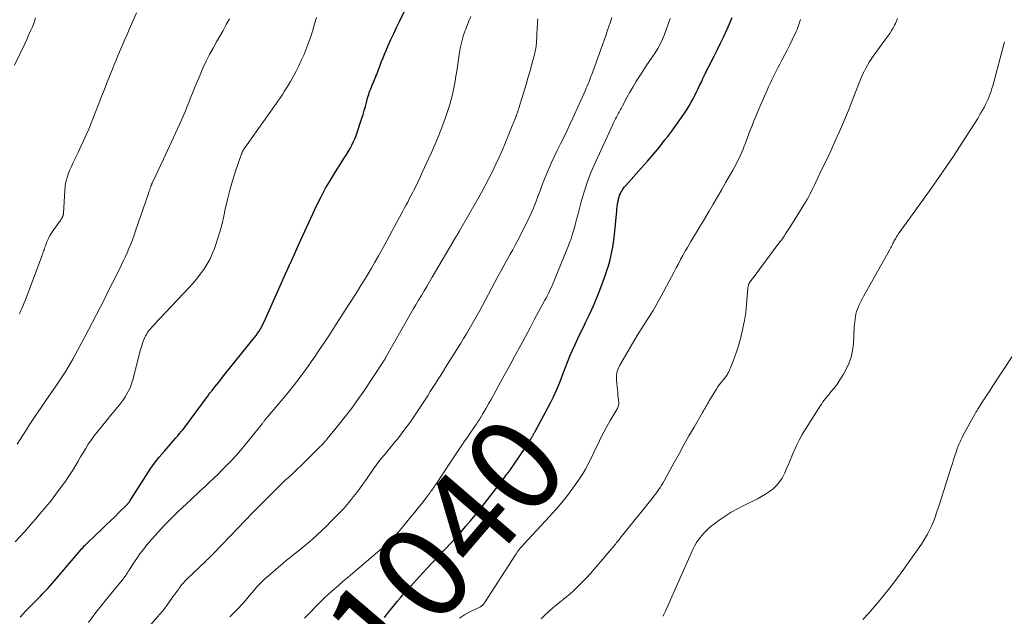
# Model space of a CAD drawing. Units: feet. Extents: x 2020000 to 2025036, y 545000 to 550000.
# Drawn here: x 2021343 to 2021554, y 545601 to 545728 of the extents above; entities that cross this region are included whole.
import ezdxf
from ezdxf.enums import TextEntityAlignment as Align

# ---------------------------------------------------------------- set-up
doc = ezdxf.new("R2010")
doc.units = ezdxf.units.FT
doc.header["$LTSCALE"] = 100
doc.header["$MEASUREMENT"] = 0
for name, color, linetype, lineweight in [('CONTOUR INDEX', 32, 'Continuous', 25), ('CONTOUR INDEX LABEL', 7, 'Continuous', 15), ('CONTOUR INTERMEDIATE', 40, 'Continuous', 15)]:
    doc.layers.add(name, color=color, linetype=linetype, lineweight=lineweight)
doc.styles.add('slant', font='romans.shx', dxfattribs={"oblique": 14.999978})

msp = doc.modelspace()

# ---------------------------------------------------------------- linework, layer by layer
at = {"layer": 'CONTOUR INDEX', "flags": 128}
for points, elevation in [([(2021343.47, 545600.39), (2021344.05, 545601.01), (2021344.63, 545601.62), (2021345.21, 545602.22), (2021345.8, 545602.82), (2021346.82, 545603.84), (2021347.32, 545604.35), (2021347.82, 545604.87), (2021348.32, 545605.39), (2021348.81, 545605.91), (2021349.3, 545606.44), (2021349.78, 545606.97), (2021350.26, 545607.51), (2021350.73, 545608.06), (2021356.49, 545614.81), (2021356.66, 545615.01), (2021356.83, 545615.2), (2021357, 545615.39), (2021357.18, 545615.58), (2021357.36, 545615.76), (2021357.54, 545615.95), (2021357.72, 545616.13), (2021357.9, 545616.3), (2021360.94, 545619.18), (2021361.88, 545620.07), (2021362.81, 545620.98), (2021363.74, 545621.88), (2021364.66, 545622.79), (2021366.26, 545624.38), (2021366.38, 545624.5), (2021366.5, 545624.63), (2021366.61, 545624.77), (2021366.71, 545624.9), (2021366.81, 545625.04), (2021366.91, 545625.19), (2021367.01, 545625.33), (2021367.11, 545625.48), (2021370.38, 545630.64), (2021371.28, 545631.98), (2021372.21, 545633.29), (2021373.2, 545634.56), (2021374.23, 545635.8), (2021375.57, 545637.34), (2021375.96, 545637.79), (2021376.35, 545638.24), (2021376.75, 545638.69), (2021377.14, 545639.14), (2021377.53, 545639.59), (2021377.91, 545640.05), (2021378.28, 545640.51), (2021378.65, 545640.99), (2021383.48, 545647.53), (2021383.62, 545647.71), (2021383.75, 545647.89), (2021383.89, 545648.07), (2021384.03, 545648.25), (2021384.11, 545648.36), (2021384.21, 545648.49), (2021384.3, 545648.61), (2021384.4, 545648.73), (2021384.49, 545648.85), (2021385.11, 545649.62), (2021385.52, 545650.13), (2021385.93, 545650.63), (2021386.34, 545651.14), (2021386.74, 545651.64), (2021393.23, 545659.69), (2021393.57, 545660.13), (2021393.9, 545660.58), (2021394.22, 545661.04), (2021394.53, 545661.51), (2021394.82, 545661.99), (2021395.09, 545662.48), (2021395.35, 545662.98), (2021395.59, 545663.49), (2021400.48, 545674.41), (2021400.58, 545674.62), (2021400.67, 545674.83), (2021400.76, 545675.03), (2021400.86, 545675.24), (2021400.95, 545675.45), (2021401.05, 545675.65), (2021401.14, 545675.86), (2021401.23, 545676.07), (2021403.45, 545681.01), (2021404.3, 545682.87), (2021405.15, 545684.73), (2021406.01, 545686.58), (2021406.89, 545688.42), (2021407.8, 545690.24), (2021408.76, 545692.04), (2021409.79, 545693.81), (2021410.85, 545695.55), (2021412.23, 545697.7), (2021412.68, 545698.4), (2021413.12, 545699.11), (2021413.55, 545699.83), (2021413.98, 545700.55), (2021414.38, 545701.28), (2021414.75, 545702.02), (2021415.07, 545702.79), (2021415.36, 545703.57), (2021416.49, 545707.01), (2021416.76, 545707.85), (2021417.02, 545708.7), (2021417.27, 545709.55), (2021417.5, 545710.41), (2021417.74, 545711.33), (2021417.85, 545711.72), (2021417.97, 545712.12), (2021418.1, 545712.51), (2021418.24, 545712.9), (2021418.4, 545713.28), (2021418.55, 545713.67), (2021418.71, 545714.05), (2021418.87, 545714.43), (2021419.04, 545714.82), (2021419.2, 545715.2), (2021419.35, 545715.59), (2021419.51, 545715.97), (2021419.51, 545715.99), (2021419.67, 545716.39), (2021419.82, 545716.79), (2021419.97, 545717.19), (2021420.12, 545717.58), (2021420.41, 545718.36), (2021420.72, 545719.14), (2021421.03, 545719.92), (2021421.35, 545720.7), (2021421.68, 545721.47), (2021422.15, 545722.55), (2021422.73, 545723.85), (2021423.32, 545725.15), (2021423.93, 545726.44), (2021424.54, 545727.73), (2021428.29, 545735.42)], 1020), ([(2021421.3, 545600.34), (2021421.54, 545600.61), (2021421.78, 545600.88), (2021422.01, 545601.16), (2021422.23, 545601.44), (2021422.92, 545602.31), (2021423.5, 545603.03), (2021424.08, 545603.74), (2021424.68, 545604.43), (2021425.29, 545605.12), (2021427.55, 545607.64), (2021428.93, 545609.16), (2021430.32, 545610.67), (2021431.72, 545612.16), (2021433.13, 545613.65), (2021434.41, 545614.99), (2021435.5, 545616.15), (2021436.58, 545617.32), (2021437.64, 545618.51), (2021438.69, 545619.71), (2021439.72, 545620.93), (2021440.73, 545622.16), (2021441.73, 545623.41), (2021442.71, 545624.66), (2021447.05, 545630.31), (2021447.29, 545630.61), (2021447.52, 545630.92), (2021447.75, 545631.23), (2021447.98, 545631.53), (2021448.08, 545631.67), (2021448.26, 545631.91), (2021448.44, 545632.16), (2021448.61, 545632.4), (2021448.78, 545632.65), (2021451.62, 545636.81), (2021451.85, 545637.16), (2021452.07, 545637.51), (2021452.29, 545637.86), (2021452.5, 545638.21), (2021452.79, 545638.7), (2021452.86, 545638.82), (2021452.92, 545638.93), (2021452.98, 545639.05), (2021453.04, 545639.16), (2021453.1, 545639.28), (2021453.16, 545639.39), (2021453.22, 545639.5), (2021453.29, 545639.61), (2021453.35, 545639.72), (2021453.41, 545639.83), (2021453.47, 545639.94), (2021453.53, 545640.06), (2021456.72, 545646.04), (2021457.44, 545647.47), (2021458.12, 545648.92), (2021458.74, 545650.4), (2021459.31, 545651.9), (2021459.46, 545652.33), (2021459.94, 545653.62), (2021460.43, 545654.9), (2021460.96, 545656.16), (2021461.5, 545657.42), (2021462.07, 545658.67), (2021462.65, 545659.92), (2021463.25, 545661.15), (2021463.85, 545662.38), (2021464.33, 545663.32), (2021465.15, 545665.03), (2021465.93, 545666.75), (2021466.66, 545668.5), (2021467.35, 545670.27), (2021468.55, 545673.52), (2021468.89, 545674.49), (2021469.2, 545675.47), (2021469.48, 545676.45), (2021469.73, 545677.45), (2021469.94, 545678.45), (2021470.13, 545679.46), (2021470.28, 545680.47), (2021470.4, 545681.49), (2021470.97, 545687.15), (2021471.02, 545687.62), (2021471.08, 545688.1), (2021471.16, 545688.57), (2021471.24, 545689.04), (2021471.33, 545689.56), (2021471.37, 545689.77), (2021471.42, 545689.98), (2021471.48, 545690.18), (2021471.54, 545690.39), (2021471.61, 545690.59), (2021471.69, 545690.79), (2021471.78, 545690.98), (2021471.88, 545691.17), (2021472.04, 545691.43), (2021472.23, 545691.74), (2021472.44, 545692.04), (2021472.66, 545692.33), (2021472.9, 545692.61), (2021476.3, 545696.4), (2021477.59, 545697.87), (2021478.85, 545699.34), (2021480.09, 545700.85), (2021481.3, 545702.37), (2021481.88, 545703.1), (2021482.77, 545704.28), (2021483.65, 545705.47), (2021484.49, 545706.68), (2021485.31, 545707.91), (2021486.01, 545708.99), (2021486.45, 545709.7), (2021486.88, 545710.42), (2021487.29, 545711.15), (2021487.68, 545711.88), (2021488.05, 545712.63), (2021488.42, 545713.38), (2021488.78, 545714.13), (2021489.14, 545714.89), (2021489.42, 545715.48), (2021489.91, 545716.53), (2021490.42, 545717.57), (2021490.94, 545718.61), (2021491.47, 545719.64), (2021491.82, 545720.32), (2021492.51, 545721.69), (2021493.19, 545723.08), (2021493.85, 545724.47), (2021494.49, 545725.88), (2021495.06, 545727.17), (2021495.63, 545728.54)], 1040)]:
    msp.add_lwpolyline(points, dxfattribs=dict(at, elevation=elevation))
at = {"layer": 'CONTOUR INTERMEDIATE', "flags": 128}
for points, elevation in [([(2021342.22, 545718.36), (2021344.44, 545722.95), (2021344.87, 545723.85), (2021345.28, 545724.75), (2021345.68, 545725.67), (2021346.07, 545726.58), (2021346.43, 545727.51), (2021346.77, 545728.45)], 1004), ([(2021342.43, 545616.49), (2021343.41, 545617.55), (2021344.38, 545618.63), (2021346.14, 545620.64), (2021346.79, 545621.37), (2021347.42, 545622.11), (2021348.06, 545622.85), (2021348.69, 545623.6), (2021349.31, 545624.35), (2021349.92, 545625.12), (2021350.52, 545625.89), (2021351.1, 545626.67), (2021353.16, 545629.46), (2021353.75, 545630.28), (2021354.32, 545631.13), (2021354.86, 545631.99), (2021355.38, 545632.86), (2021355.88, 545633.74), (2021356.39, 545634.62), (2021356.91, 545635.5), (2021357.43, 545636.37), (2021357.47, 545636.43), (2021358.02, 545637.32), (2021358.61, 545638.2), (2021359.23, 545639.04), (2021359.87, 545639.87), (2021362.34, 545642.93), (2021362.8, 545643.49), (2021363.27, 545644.05), (2021363.74, 545644.61), (2021364.22, 545645.16), (2021364.69, 545645.72), (2021365.14, 545646.29), (2021365.56, 545646.89), (2021365.96, 545647.5), (2021366.14, 545647.79), (2021366.58, 545648.57), (2021366.96, 545649.37), (2021367.27, 545650.21), (2021367.53, 545651.06), (2021368.9, 545656.46), (2021369.07, 545657.1), (2021369.25, 545657.72), (2021369.45, 545658.35), (2021369.65, 545658.97), (2021369.84, 545659.53), (2021369.97, 545659.86), (2021370.11, 545660.19), (2021370.27, 545660.5), (2021370.45, 545660.81), (2021370.64, 545661.11), (2021370.84, 545661.41), (2021371.06, 545661.69), (2021371.29, 545661.97), (2021371.66, 545662.4), (2021372.08, 545662.88), (2021372.51, 545663.36), (2021372.95, 545663.83), (2021373.39, 545664.3), (2021379.49, 545670.73), (2021380.35, 545671.67), (2021381.17, 545672.64), (2021381.95, 545673.65), (2021382.7, 545674.67), (2021383.38, 545675.75), (2021384, 545676.85), (2021384.53, 545678), (2021385, 545679.18), (2021385.23, 545679.84), (2021385.74, 545681.39), (2021386.21, 545682.95), (2021386.61, 545684.52), (2021386.98, 545686.11), (2021387.29, 545687.57), (2021387.76, 545689.62), (2021388.28, 545691.66), (2021388.88, 545693.67), (2021389.52, 545695.68), (2021390.71, 545699.2), (2021390.79, 545699.43), (2021390.89, 545699.65), (2021390.99, 545699.87), (2021391.11, 545700.09), (2021391.23, 545700.3), (2021391.36, 545700.5), (2021391.5, 545700.71), (2021391.64, 545700.91), (2021398.29, 545710.26), (2021398.71, 545710.86), (2021399.12, 545711.47), (2021399.52, 545712.09), (2021399.91, 545712.71), (2021400.59, 545713.82), (2021401.24, 545714.89), (2021401.86, 545715.98), (2021402.45, 545717.08), (2021403.02, 545718.2), (2021403.56, 545719.33), (2021404.07, 545720.48), (2021404.54, 545721.64), (2021404.98, 545722.81), (2021405.1, 545723.13), (2021405.57, 545724.48), (2021406.01, 545725.83), (2021406.41, 545727.2), (2021406.79, 545728.57)], 1016), ([(2021342.79, 545637.35), (2021344.59, 545640.13), (2021345.7, 545641.83), (2021346.82, 545643.52), (2021347.96, 545645.2), (2021349.11, 545646.87), (2021350.97, 545649.56), (2021351.54, 545650.39), (2021352.1, 545651.23), (2021352.65, 545652.07), (2021353.2, 545652.92), (2021353.73, 545653.78), (2021354.24, 545654.65), (2021354.74, 545655.52), (2021355.23, 545656.41), (2021357.19, 545660.11), (2021358.06, 545661.75), (2021358.92, 545663.4), (2021359.78, 545665.05), (2021360.62, 545666.7), (2021361.46, 545668.36), (2021362.3, 545670.02), (2021363.13, 545671.68), (2021363.96, 545673.35), (2021365.05, 545675.53), (2021365.49, 545676.43), (2021365.91, 545677.34), (2021366.32, 545678.26), (2021366.72, 545679.18), (2021367.1, 545680.11), (2021367.47, 545681.05), (2021367.82, 545681.99), (2021368.15, 545682.94), (2021370.87, 545690.92), (2021370.93, 545691.08), (2021370.98, 545691.24), (2021371.04, 545691.4), (2021371.09, 545691.56), (2021371.15, 545691.73), (2021371.2, 545691.89), (2021371.26, 545692.05), (2021371.31, 545692.21), (2021371.37, 545692.38), (2021371.41, 545692.49), (2021371.46, 545692.6), (2021371.5, 545692.71), (2021371.54, 545692.82), (2021371.59, 545692.93), (2021371.64, 545693.04), (2021371.69, 545693.15), (2021371.74, 545693.26), (2021374.12, 545698.27), (2021374.98, 545700.11), (2021375.83, 545701.95), (2021376.67, 545703.8), (2021377.5, 545705.66), (2021378.29, 545707.44), (2021378.71, 545708.41), (2021379.12, 545709.39), (2021379.52, 545710.37), (2021379.91, 545711.35), (2021380.3, 545712.34), (2021380.69, 545713.32), (2021381.09, 545714.3), (2021381.49, 545715.28), (2021381.91, 545716.28), (2021382.54, 545717.75), (2021383.22, 545719.2), (2021383.95, 545720.63), (2021384.71, 545722.03), (2021385.44, 545723.32), (2021386.14, 545724.55), (2021386.84, 545725.78), (2021387.53, 545727.02), (2021388.22, 545728.25)], 1012), ([(2021343.29, 545665.19), (2021343.57, 545665.78), (2021343.84, 545666.37), (2021344.1, 545666.97), (2021344.34, 545667.58), (2021344.58, 545668.19), (2021348.09, 545677.55), (2021348.19, 545677.83), (2021348.29, 545678.1), (2021348.39, 545678.37), (2021348.48, 545678.65), (2021348.58, 545678.92), (2021348.67, 545679.2), (2021348.77, 545679.47), (2021348.87, 545679.74), (2021349.2, 545680.61), (2021349.5, 545681.3), (2021349.83, 545681.97), (2021350.22, 545682.61), (2021350.64, 545683.23), (2021351.43, 545684.28), (2021351.59, 545684.5), (2021351.75, 545684.72), (2021351.91, 545684.95), (2021352.06, 545685.17), (2021352.24, 545685.44), (2021352.31, 545685.53), (2021352.36, 545685.63), (2021352.42, 545685.73), (2021352.47, 545685.84), (2021352.5, 545685.91), (2021352.53, 545685.98), (2021352.56, 545686.05), (2021352.59, 545686.12), (2021352.61, 545686.19), (2021352.64, 545686.26), (2021352.67, 545686.33), (2021352.69, 545686.4), (2021352.7, 545686.47), (2021352.72, 545686.54), (2021352.73, 545686.61), (2021352.74, 545686.68), (2021352.74, 545686.75), (2021352.99, 545691.6), (2021353.07, 545692.36), (2021353.18, 545693.11), (2021353.35, 545693.85), (2021353.57, 545694.58), (2021353.83, 545695.3), (2021354.11, 545696.02), (2021354.42, 545696.72), (2021354.74, 545697.41), (2021355.85, 545699.7), (2021356.44, 545700.94), (2021357.01, 545702.18), (2021357.57, 545703.44), (2021358.11, 545704.7), (2021358.64, 545705.96), (2021359.16, 545707.23), (2021359.67, 545708.51), (2021360.17, 545709.79), (2021360.88, 545711.66), (2021361.26, 545712.63), (2021361.64, 545713.61), (2021362.02, 545714.58), (2021362.4, 545715.56), (2021362.79, 545716.53), (2021363.18, 545717.5), (2021363.58, 545718.47), (2021363.98, 545719.43), (2021364.21, 545719.98), (2021364.73, 545721.22), (2021365.25, 545722.46), (2021365.78, 545723.7), (2021366.32, 545724.93), (2021366.78, 545726), (2021367.55, 545727.76), (2021368.33, 545729.53)], 1008), ([(2021358.07, 545599.22), (2021359.65, 545601.34), (2021359.92, 545601.71), (2021360.2, 545602.07), (2021360.48, 545602.44), (2021360.76, 545602.8), (2021361.05, 545603.15), (2021361.34, 545603.51), (2021361.62, 545603.86), (2021361.92, 545604.22), (2021365.26, 545608.25), (2021365.47, 545608.51), (2021365.66, 545608.76), (2021365.85, 545609.02), (2021366.04, 545609.29), (2021366.22, 545609.56), (2021366.4, 545609.83), (2021366.57, 545610.1), (2021366.75, 545610.38), (2021367.7, 545611.88), (2021368.37, 545612.9), (2021369.07, 545613.89), (2021369.8, 545614.85), (2021370.57, 545615.79), (2021371.62, 545617.03), (2021372.95, 545618.55), (2021374.32, 545620.04), (2021375.73, 545621.48), (2021377.19, 545622.89), (2021380.08, 545625.61), (2021380.66, 545626.15), (2021381.24, 545626.69), (2021381.83, 545627.23), (2021382.41, 545627.77), (2021383, 545628.31), (2021383.58, 545628.85), (2021384.15, 545629.4), (2021384.72, 545629.95), (2021385.83, 545631.03), (2021386.58, 545631.76), (2021387.32, 545632.5), (2021388.06, 545633.25), (2021388.79, 545634.01), (2021389.5, 545634.78), (2021390.21, 545635.56), (2021390.88, 545636.35), (2021391.55, 545637.17), (2021395.18, 545641.71), (2021395.28, 545641.84), (2021395.37, 545641.96), (2021395.47, 545642.08), (2021395.56, 545642.2), (2021395.65, 545642.33), (2021395.75, 545642.45), (2021395.84, 545642.57), (2021395.94, 545642.69), (2021395.99, 545642.74), (2021396.11, 545642.89), (2021396.23, 545643.03), (2021396.35, 545643.18), (2021396.47, 545643.32), (2021400.45, 545648.05), (2021401.91, 545649.84), (2021403.33, 545651.66), (2021404.69, 545653.53), (2021406.02, 545655.42), (2021406.35, 545655.91), (2021407.48, 545657.58), (2021408.59, 545659.25), (2021409.7, 545660.94), (2021410.79, 545662.63), (2021410.9, 545662.79), (2021411.93, 545664.4), (2021412.97, 545666.02), (2021414, 545667.63), (2021415.04, 545669.24), (2021415.54, 545670.03), (2021416.32, 545671.25), (2021417.08, 545672.48), (2021417.82, 545673.72), (2021418.56, 545674.97), (2021419.28, 545676.23), (2021419.99, 545677.49), (2021420.69, 545678.75), (2021421.39, 545680.02), (2021424.58, 545685.9), (2021424.92, 545686.54), (2021425.27, 545687.18), (2021425.61, 545687.83), (2021425.96, 545688.47), (2021426.3, 545689.11), (2021426.64, 545689.76), (2021426.98, 545690.4), (2021427.31, 545691.05), (2021427.6, 545691.62), (2021428.08, 545692.56), (2021428.54, 545693.5), (2021428.99, 545694.44), (2021429.43, 545695.4), (2021431.31, 545699.53), (2021432.12, 545701.36), (2021432.89, 545703.2), (2021433.61, 545705.06), (2021434.3, 545706.94), (2021434.91, 545708.69), (2021435.24, 545709.71), (2021435.55, 545710.74), (2021435.81, 545711.78), (2021436.04, 545712.83), (2021436.24, 545713.88), (2021436.43, 545714.94), (2021436.61, 545716), (2021436.78, 545717.06), (2021437.39, 545721.13), (2021437.6, 545722.28), (2021437.85, 545723.42), (2021438.17, 545724.53), (2021438.54, 545725.64), (2021438.63, 545725.88), (2021439, 545726.85), (2021439.39, 545727.82), (2021439.8, 545728.77)], 1024), ([(2021369.82, 545597.02), (2021372.96, 545600.56), (2021373.2, 545600.84), (2021373.45, 545601.12), (2021373.69, 545601.4), (2021373.93, 545601.68), (2021374.16, 545601.97), (2021374.39, 545602.26), (2021374.61, 545602.56), (2021374.83, 545602.86), (2021376.26, 545604.89), (2021376.59, 545605.36), (2021376.93, 545605.84), (2021377.28, 545606.31), (2021377.62, 545606.78), (2021377.98, 545607.24), (2021378.35, 545607.69), (2021378.74, 545608.11), (2021379.15, 545608.53), (2021383.14, 545612.34), (2021383.33, 545612.52), (2021383.51, 545612.7), (2021383.7, 545612.88), (2021383.89, 545613.06), (2021383.94, 545613.11), (2021384.15, 545613.31), (2021384.36, 545613.52), (2021384.56, 545613.72), (2021384.77, 545613.94), (2021390.01, 545619.42), (2021391.57, 545621.04), (2021393.13, 545622.66), (2021394.71, 545624.26), (2021396.3, 545625.85), (2021398.23, 545627.77), (2021398.86, 545628.4), (2021399.5, 545629.02), (2021400.14, 545629.63), (2021400.8, 545630.23), (2021401.67, 545631.03), (2021401.89, 545631.24), (2021402.1, 545631.44), (2021402.32, 545631.64), (2021402.54, 545631.84), (2021402.75, 545632.05), (2021402.97, 545632.26), (2021403.18, 545632.46), (2021403.39, 545632.67), (2021407.09, 545636.32), (2021407.27, 545636.5), (2021407.44, 545636.67), (2021407.62, 545636.84), (2021407.79, 545637.02), (2021408.02, 545637.24), (2021408.08, 545637.3), (2021408.14, 545637.36), (2021408.2, 545637.43), (2021408.26, 545637.49), (2021408.31, 545637.55), (2021408.37, 545637.61), (2021408.43, 545637.68), (2021408.48, 545637.74), (2021408.61, 545637.89), (2021408.74, 545638.03), (2021408.86, 545638.16), (2021408.97, 545638.3), (2021409.09, 545638.45), (2021411.66, 545641.59), (2021413.03, 545643.32), (2021414.37, 545645.07), (2021415.65, 545646.87), (2021416.9, 545648.69), (2021421.07, 545654.97), (2021421.14, 545655.07), (2021421.21, 545655.18), (2021421.27, 545655.29), (2021421.34, 545655.39), (2021421.4, 545655.5), (2021421.46, 545655.61), (2021421.53, 545655.72), (2021421.59, 545655.83), (2021426.93, 545665.18), (2021427.5, 545666.17), (2021428.07, 545667.15), (2021428.64, 545668.14), (2021429.22, 545669.12), (2021429.8, 545670.1), (2021430.38, 545671.08), (2021430.96, 545672.06), (2021431.54, 545673.04), (2021436.75, 545681.85), (2021436.8, 545681.94), (2021436.86, 545682.03), (2021436.91, 545682.12), (2021436.96, 545682.21), (2021437.01, 545682.3), (2021437.06, 545682.39), (2021437.11, 545682.48), (2021437.16, 545682.57), (2021437.22, 545682.67), (2021437.27, 545682.76), (2021437.32, 545682.86), (2021437.38, 545682.95), (2021441.24, 545689.68), (2021442.07, 545691.15), (2021442.88, 545692.64), (2021443.66, 545694.14), (2021444.42, 545695.66), (2021445.15, 545697.18), (2021445.86, 545698.72), (2021446.54, 545700.27), (2021447.19, 545701.84), (2021448.78, 545705.72), (2021448.89, 545706), (2021449, 545706.27), (2021449.11, 545706.55), (2021449.22, 545706.82), (2021449.24, 545706.86), (2021449.34, 545707.12), (2021449.44, 545707.37), (2021449.53, 545707.63), (2021449.63, 545707.89), (2021449.72, 545708.16), (2021449.76, 545708.28), (2021449.81, 545708.41), (2021449.85, 545708.54), (2021449.88, 545708.67), (2021449.92, 545708.8), (2021449.96, 545708.93), (2021450, 545709.05), (2021450.04, 545709.18), (2021451.59, 545714.24), (2021452, 545715.59), (2021452.39, 545716.94), (2021452.77, 545718.29), (2021453.15, 545719.64), (2021453.34, 545720.36), (2021453.57, 545721.36), (2021453.75, 545722.37), (2021453.86, 545723.4), (2021453.92, 545724.43), (2021453.94, 545725.33), (2021453.96, 545725.91), (2021453.98, 545726.5), (2021454.02, 545727.08), (2021454.06, 545727.66), (2021454.14, 545728.23)], 1028), ([(2021388.29, 545600.45), (2021388.79, 545600.93), (2021389.28, 545601.41), (2021389.77, 545601.9), (2021390.25, 545602.4), (2021390.72, 545602.9), (2021391.17, 545603.42), (2021391.63, 545603.94), (2021391.9, 545604.26), (2021392.44, 545604.9), (2021392.98, 545605.54), (2021393.53, 545606.17), (2021394.08, 545606.81), (2021394.65, 545607.43), (2021395.23, 545608.03), (2021395.84, 545608.6), (2021396.46, 545609.16), (2021398.68, 545611.07), (2021399.51, 545611.77), (2021400.34, 545612.46), (2021401.18, 545613.14), (2021402.04, 545613.81), (2021402.88, 545614.48), (2021403.73, 545615.16), (2021404.55, 545615.85), (2021405.38, 545616.56), (2021405.85, 545616.97), (2021406.88, 545617.9), (2021407.91, 545618.84), (2021408.91, 545619.81), (2021409.9, 545620.79), (2021411.89, 545622.82), (2021412.64, 545623.62), (2021413.37, 545624.43), (2021414.07, 545625.27), (2021414.75, 545626.13), (2021415.4, 545627), (2021416.05, 545627.88), (2021416.69, 545628.77), (2021417.32, 545629.67), (2021419.01, 545632.08), (2021419.56, 545632.85), (2021420.12, 545633.61), (2021420.71, 545634.35), (2021421.31, 545635.09), (2021421.91, 545635.81), (2021422.52, 545636.54), (2021423.13, 545637.27), (2021423.73, 545638), (2021424.03, 545638.37), (2021424.77, 545639.29), (2021425.49, 545640.23), (2021426.2, 545641.18), (2021426.88, 545642.15), (2021427.75, 545643.4), (2021428.33, 545644.25), (2021428.9, 545645.1), (2021429.47, 545645.96), (2021430.03, 545646.83), (2021430.59, 545647.7), (2021431.14, 545648.57), (2021431.69, 545649.44), (2021432.24, 545650.31), (2021432.26, 545650.34), (2021432.81, 545651.22), (2021433.37, 545652.11), (2021433.92, 545652.99), (2021434.47, 545653.88), (2021437.65, 545658.96), (2021438.25, 545659.94), (2021438.86, 545660.93), (2021439.45, 545661.92), (2021440.04, 545662.92), (2021440.61, 545663.93), (2021441.18, 545664.94), (2021441.74, 545665.95), (2021442.29, 545666.97), (2021445.6, 545673.19), (2021446.12, 545674.15), (2021446.64, 545675.1), (2021447.17, 545676.05), (2021447.7, 545677), (2021448.23, 545677.96), (2021448.75, 545678.91), (2021449.26, 545679.87), (2021449.76, 545680.84), (2021451.82, 545684.88), (2021452.48, 545686.25), (2021453.11, 545687.64), (2021453.68, 545689.05), (2021454.21, 545690.48), (2021454.25, 545690.58), (2021454.75, 545691.96), (2021455.27, 545693.34), (2021455.82, 545694.71), (2021456.39, 545696.07), (2021456.98, 545697.42), (2021457.6, 545698.76), (2021458.24, 545700.09), (2021458.91, 545701.41), (2021458.96, 545701.52), (2021459.66, 545702.88), (2021460.33, 545704.26), (2021460.99, 545705.65), (2021461.63, 545707.05), (2021464.29, 545713.01), (2021464.47, 545713.42), (2021464.65, 545713.84), (2021464.82, 545714.26), (2021464.99, 545714.68), (2021465.16, 545715.11), (2021465.32, 545715.53), (2021465.48, 545715.96), (2021465.63, 545716.38), (2021467.59, 545721.73), (2021467.94, 545722.71), (2021468.29, 545723.68), (2021468.63, 545724.66), (2021468.97, 545725.64), (2021469.3, 545726.62), (2021469.63, 545727.6), (2021469.95, 545728.58)], 1032), ([(2021404.23, 545600.14), (2021404.95, 545600.87), (2021405.67, 545601.6), (2021406.38, 545602.33), (2021407.09, 545603.07), (2021407.81, 545603.8), (2021408.54, 545604.51), (2021409.3, 545605.21), (2021410.06, 545605.89), (2021410.52, 545606.29), (2021411.53, 545607.16), (2021412.54, 545608.03), (2021413.55, 545608.89), (2021414.56, 545609.76), (2021421.31, 545615.53), (2021421.74, 545615.91), (2021422.16, 545616.29), (2021422.58, 545616.69), (2021422.99, 545617.09), (2021423.38, 545617.51), (2021423.77, 545617.93), (2021424.15, 545618.36), (2021424.52, 545618.8), (2021427.05, 545621.87), (2021427.81, 545622.8), (2021428.55, 545623.73), (2021429.29, 545624.67), (2021430.01, 545625.61), (2021431.1, 545627.03), (2021431.28, 545627.27), (2021431.45, 545627.51), (2021431.63, 545627.75), (2021431.8, 545627.99), (2021431.96, 545628.24), (2021432.13, 545628.48), (2021432.3, 545628.73), (2021432.46, 545628.97), (2021435.16, 545633.08), (2021436.16, 545634.58), (2021437.17, 545636.09), (2021438.18, 545637.58), (2021439.2, 545639.07), (2021440.87, 545641.49), (2021441.06, 545641.77), (2021441.25, 545642.05), (2021441.43, 545642.33), (2021441.62, 545642.61), (2021441.8, 545642.9), (2021441.98, 545643.18), (2021442.15, 545643.47), (2021442.32, 545643.76), (2021443.06, 545645.03), (2021443.59, 545645.96), (2021444.12, 545646.89), (2021444.64, 545647.83), (2021445.16, 545648.76), (2021445.81, 545649.95), (2021446.65, 545651.49), (2021447.48, 545653.02), (2021448.32, 545654.56), (2021449.15, 545656.1), (2021449.47, 545656.7), (2021450.46, 545658.53), (2021451.45, 545660.37), (2021452.45, 545662.21), (2021453.44, 545664.04), (2021455.64, 545668.1), (2021455.89, 545668.56), (2021456.13, 545669.03), (2021456.36, 545669.5), (2021456.59, 545669.97), (2021456.62, 545670.05), (2021456.86, 545670.56), (2021457.09, 545671.07), (2021457.31, 545671.59), (2021457.53, 545672.12), (2021460.56, 545679.49), (2021460.89, 545680.35), (2021461.21, 545681.22), (2021461.49, 545682.1), (2021461.76, 545682.98), (2021462.01, 545683.87), (2021462.25, 545684.77), (2021462.49, 545685.66), (2021462.72, 545686.55), (2021463.39, 545689.14), (2021464.01, 545691.31), (2021464.71, 545693.46), (2021465.52, 545695.56), (2021466.41, 545697.63), (2021470.12, 545705.65), (2021470.31, 545706.06), (2021470.51, 545706.47), (2021470.73, 545706.88), (2021470.94, 545707.28), (2021471.1, 545707.55), (2021471.24, 545707.81), (2021471.38, 545708.08), (2021471.52, 545708.34), (2021471.66, 545708.6), (2021471.8, 545708.87), (2021471.94, 545709.13), (2021472.08, 545709.4), (2021472.22, 545709.66), (2021473.15, 545711.42), (2021473.78, 545712.56), (2021474.42, 545713.69), (2021475.09, 545714.79), (2021475.79, 545715.89), (2021476.71, 545717.29), (2021477.31, 545718.21), (2021477.93, 545719.14), (2021478.55, 545720.06), (2021479.17, 545720.98), (2021479.75, 545721.92), (2021480.29, 545722.88), (2021480.75, 545723.89), (2021481.16, 545724.91), (2021482.39, 545728.37)], 1036), ([(2021437.36, 545600.13), (2021438.46, 545600.85), (2021439.61, 545601.5), (2021441.85, 545602.59), (2021441.93, 545602.63), (2021442.01, 545602.68), (2021442.09, 545602.73), (2021442.17, 545602.78), (2021442.24, 545602.83), (2021442.31, 545602.89), (2021442.37, 545602.95), (2021442.43, 545603.02), (2021442.46, 545603.06), (2021442.53, 545603.15), (2021442.6, 545603.24), (2021442.66, 545603.34), (2021442.73, 545603.43), (2021449.34, 545613.72), (2021449.53, 545614), (2021449.73, 545614.29), (2021449.93, 545614.56), (2021450.14, 545614.83), (2021450.36, 545615.09), (2021450.59, 545615.35), (2021450.81, 545615.61), (2021451.04, 545615.86), (2021456.7, 545621.94), (2021457.99, 545623.38), (2021459.25, 545624.86), (2021460.44, 545626.39), (2021461.6, 545627.94), (2021462.68, 545629.44), (2021463.25, 545630.29), (2021463.8, 545631.15), (2021464.31, 545632.03), (2021464.8, 545632.93), (2021465.26, 545633.84), (2021465.71, 545634.75), (2021466.16, 545635.67), (2021466.59, 545636.6), (2021466.98, 545637.42), (2021467.59, 545638.68), (2021468.23, 545639.93), (2021468.9, 545641.15), (2021469.6, 545642.37), (2021470.79, 545644.38), (2021470.91, 545644.58), (2021471.02, 545644.78), (2021471.13, 545644.99), (2021471.24, 545645.2), (2021471.32, 545645.41), (2021471.38, 545645.63), (2021471.4, 545645.86), (2021471.4, 545646.09), (2021471.34, 545646.73), (2021471.29, 545647.29), (2021471.24, 545647.85), (2021471.19, 545648.4), (2021471.14, 545648.96), (2021470.93, 545650.98), (2021470.93, 545651.84), (2021471.03, 545652.68), (2021471.29, 545653.48), (2021471.66, 545654.26), (2021475.6, 545660.92), (2021476.21, 545661.94), (2021476.83, 545662.94), (2021477.46, 545663.94), (2021478.1, 545664.93), (2021478.74, 545665.93), (2021479.36, 545666.94), (2021479.94, 545667.96), (2021480.51, 545669), (2021483.23, 545674.17), (2021483.69, 545675.05), (2021484.16, 545675.92), (2021484.63, 545676.79), (2021485.11, 545677.66), (2021485.33, 545678.07), (2021485.7, 545678.73), (2021486.08, 545679.39), (2021486.46, 545680.05), (2021486.85, 545680.7), (2021487.47, 545681.74), (2021488.18, 545682.91), (2021488.88, 545684.08), (2021489.58, 545685.25), (2021490.28, 545686.43), (2021490.71, 545687.15), (2021491.62, 545688.68), (2021492.53, 545690.22), (2021493.42, 545691.77), (2021494.31, 545693.32), (2021495.8, 545695.95), (2021496.15, 545696.57), (2021496.49, 545697.2), (2021496.81, 545697.82), (2021497.13, 545698.46), (2021497.43, 545699.1), (2021497.72, 545699.74), (2021498, 545700.39), (2021498.25, 545701.05), (2021498.35, 545701.3), (2021498.64, 545702.09), (2021498.94, 545702.87), (2021499.23, 545703.66), (2021499.53, 545704.44), (2021499.83, 545705.25), (2021500.29, 545706.43), (2021500.77, 545707.61), (2021501.26, 545708.78), (2021501.76, 545709.94), (2021503.12, 545712.99), (2021503.44, 545713.7), (2021503.77, 545714.41), (2021504.1, 545715.11), (2021504.45, 545715.82), (2021504.8, 545716.52), (2021505.15, 545717.21), (2021505.51, 545717.91), (2021505.87, 545718.6), (2021506.29, 545719.4), (2021506.86, 545720.49), (2021507.42, 545721.59), (2021507.96, 545722.69), (2021508.5, 545723.8), (2021509.35, 545725.58), (2021509.53, 545725.99), (2021509.71, 545726.4), (2021509.86, 545726.82), (2021510.01, 545727.24), (2021510.14, 545727.67), (2021510.26, 545728.1)], 1044), ([(2021454.86, 545600.02), (2021455.63, 545600.78), (2021456.42, 545601.53), (2021456.6, 545601.69), (2021457.32, 545602.33), (2021458.05, 545602.95), (2021458.8, 545603.56), (2021459.55, 545604.15), (2021460.3, 545604.75), (2021461.04, 545605.37), (2021461.75, 545606.01), (2021462.45, 545606.67), (2021462.82, 545607.04), (2021463.68, 545607.9), (2021464.53, 545608.79), (2021465.35, 545609.69), (2021466.15, 545610.61), (2021470.35, 545615.57), (2021470.56, 545615.81), (2021470.76, 545616.05), (2021470.96, 545616.29), (2021471.15, 545616.54), (2021471.35, 545616.78), (2021471.55, 545617.03), (2021471.75, 545617.27), (2021471.94, 545617.52), (2021478.58, 545625.76), (2021478.94, 545626.21), (2021479.28, 545626.66), (2021479.61, 545627.12), (2021479.93, 545627.59), (2021480.24, 545628.07), (2021480.55, 545628.55), (2021480.84, 545629.04), (2021481.12, 545629.54), (2021483.25, 545633.4), (2021484.3, 545635.3), (2021485.36, 545637.2), (2021486.43, 545639.09), (2021487.51, 545640.98), (2021489.32, 545644.13), (2021489.5, 545644.44), (2021489.68, 545644.75), (2021489.86, 545645.06), (2021490.04, 545645.38), (2021490.22, 545645.69), (2021490.41, 545646), (2021490.59, 545646.31), (2021490.77, 545646.62), (2021491.99, 545648.66), (2021492.28, 545649.13), (2021492.59, 545649.59), (2021492.91, 545650.03), (2021493.25, 545650.47), (2021493.7, 545651.03), (2021493.82, 545651.18), (2021493.95, 545651.33), (2021494.07, 545651.48), (2021494.2, 545651.63), (2021494.32, 545651.78), (2021494.43, 545651.94), (2021494.54, 545652.1), (2021494.64, 545652.27), (2021494.76, 545652.49), (2021494.91, 545652.78), (2021495.06, 545653.06), (2021495.19, 545653.36), (2021495.31, 545653.65), (2021495.86, 545655.07), (2021496.24, 545656.09), (2021496.6, 545657.11), (2021496.92, 545658.14), (2021497.22, 545659.18), (2021497.56, 545660.43), (2021497.97, 545662.11), (2021498.31, 545663.8), (2021498.56, 545665.5), (2021498.74, 545667.22), (2021499.02, 545670.7), (2021499.03, 545670.83), (2021499.05, 545670.96), (2021499.07, 545671.08), (2021499.09, 545671.21), (2021499.1, 545671.27), (2021499.13, 545671.37), (2021499.15, 545671.46), (2021499.19, 545671.55), (2021499.23, 545671.64), (2021499.28, 545671.72), (2021499.33, 545671.81), (2021499.38, 545671.89), (2021499.44, 545671.97), (2021499.6, 545672.18), (2021499.73, 545672.36), (2021499.87, 545672.54), (2021500, 545672.73), (2021500.14, 545672.91), (2021505.86, 545680.56), (2021506.17, 545680.98), (2021506.48, 545681.41), (2021506.78, 545681.84), (2021507.08, 545682.27), (2021507.37, 545682.71), (2021507.66, 545683.15), (2021507.94, 545683.59), (2021508.22, 545684.04), (2021510.99, 545688.5), (2021511.34, 545689.09), (2021511.69, 545689.68), (2021512.01, 545690.29), (2021512.33, 545690.89), (2021512.64, 545691.51), (2021512.95, 545692.12), (2021513.25, 545692.73), (2021513.55, 545693.35), (2021514.93, 545696.24), (2021515.87, 545698.21), (2021516.79, 545700.18), (2021517.69, 545702.17), (2021518.57, 545704.16), (2021519.44, 545706.16), (2021520.28, 545708.17), (2021521.09, 545710.19), (2021521.88, 545712.22), (2021522.93, 545714.97), (2021523.22, 545715.67), (2021523.52, 545716.36), (2021523.85, 545717.04), (2021524.2, 545717.71), (2021524.58, 545718.37), (2021524.97, 545719.01), (2021525.39, 545719.64), (2021525.82, 545720.26), (2021528.53, 545723.96), (2021528.94, 545724.54), (2021529.34, 545725.13), (2021529.71, 545725.74), (2021530.06, 545726.35), (2021530.37, 545726.9), (2021530.55, 545727.26), (2021530.72, 545727.62), (2021530.85, 545727.99), (2021530.97, 545728.36)], 1048), ([(2021480.84, 545600.54), (2021481.12, 545601.07), (2021481.39, 545601.61), (2021481.64, 545602.15), (2021487.17, 545614.67), (2021487.59, 545615.51), (2021488.06, 545616.33), (2021488.6, 545617.1), (2021489.18, 545617.84), (2021489.82, 545618.53), (2021490.49, 545619.2), (2021491.2, 545619.82), (2021491.94, 545620.4), (2021492.89, 545621.1), (2021494.15, 545621.97), (2021495.44, 545622.8), (2021496.77, 545623.55), (2021498.13, 545624.26), (2021501.05, 545625.67), (2021501.94, 545626.14), (2021502.8, 545626.65), (2021503.63, 545627.22), (2021504.43, 545627.83), (2021505.15, 545628.51), (2021505.79, 545629.26), (2021506.33, 545630.08), (2021506.79, 545630.96), (2021506.9, 545631.22), (2021507.36, 545632.28), (2021507.81, 545633.34), (2021508.25, 545634.4), (2021508.69, 545635.47), (2021508.84, 545635.81), (2021509.38, 545637.03), (2021509.96, 545638.23), (2021510.61, 545639.4), (2021511.3, 545640.54), (2021514.54, 545645.61), (2021514.8, 545645.99), (2021515.07, 545646.38), (2021515.35, 545646.75), (2021515.63, 545647.12), (2021515.74, 545647.25), (2021515.98, 545647.55), (2021516.22, 545647.84), (2021516.46, 545648.13), (2021516.7, 545648.43), (2021517.38, 545649.26), (2021517.94, 545649.98), (2021518.47, 545650.72), (2021518.96, 545651.49), (2021519.43, 545652.28), (2021519.97, 545653.26), (2021520.59, 545654.58), (2021521.08, 545655.93), (2021521.39, 545657.34), (2021521.57, 545658.79), (2021521.77, 545662.39), (2021521.81, 545662.95), (2021521.87, 545663.51), (2021521.94, 545664.06), (2021522.02, 545664.62), (2021522.12, 545665.16), (2021522.26, 545665.7), (2021522.44, 545666.23), (2021522.64, 545666.75), (2021522.69, 545666.85), (2021522.94, 545667.41), (2021523.21, 545667.96), (2021523.49, 545668.51), (2021523.78, 545669.05), (2021529.28, 545678.83), (2021529.42, 545679.1), (2021529.57, 545679.36), (2021529.71, 545679.63), (2021529.85, 545679.9), (2021530.03, 545680.27), (2021530.08, 545680.36), (2021530.12, 545680.44), (2021530.16, 545680.53), (2021530.2, 545680.61), (2021530.24, 545680.7), (2021530.28, 545680.78), (2021530.32, 545680.86), (2021530.37, 545680.95), (2021530.61, 545681.38), (2021530.79, 545681.67), (2021530.97, 545681.96), (2021531.15, 545682.24), (2021531.35, 545682.52), (2021537.45, 545690.97), (2021539.36, 545693.67), (2021541.24, 545696.38), (2021543.08, 545699.13), (2021544.88, 545701.9), (2021548.14, 545706.99), (2021548.49, 545707.56), (2021548.84, 545708.14), (2021549.18, 545708.73), (2021549.5, 545709.32), (2021549.57, 545709.44), (2021549.84, 545709.98), (2021550.11, 545710.53), (2021550.36, 545711.08), (2021550.59, 545711.64), (2021550.81, 545712.2), (2021551.01, 545712.77), (2021551.19, 545713.35), (2021551.36, 545713.93), (2021553.86, 545723.33)], 1052), ([(2021523.56, 545599.87), (2021524.84, 545601.23), (2021526.08, 545602.63), (2021527.29, 545604.07), (2021527.87, 545604.78), (2021529.33, 545606.61), (2021530.75, 545608.46), (2021532.14, 545610.33), (2021533.5, 545612.23), (2021536.13, 545616), (2021536.58, 545616.68), (2021537.01, 545617.37), (2021537.41, 545618.08), (2021537.78, 545618.8), (2021537.91, 545619.07), (2021538.32, 545619.95), (2021538.69, 545620.84), (2021539.04, 545621.74), (2021539.35, 545622.65), (2021539.96, 545624.5), (2021540.47, 545626.09), (2021540.98, 545627.68), (2021541.48, 545629.27), (2021541.98, 545630.86), (2021542.46, 545632.43), (2021542.72, 545633.24), (2021542.98, 545634.05), (2021543.25, 545634.85), (2021543.52, 545635.65), (2021543.85, 545636.61), (2021543.97, 545636.93), (2021544.09, 545637.25), (2021544.23, 545637.56), (2021544.37, 545637.87), (2021544.52, 545638.18), (2021544.67, 545638.48), (2021544.83, 545638.79), (2021544.99, 545639.09), (2021547.54, 545643.76), (2021547.61, 545643.89), (2021547.69, 545644.03), (2021547.77, 545644.17), (2021547.85, 545644.3), (2021547.93, 545644.44), (2021548.01, 545644.57), (2021548.09, 545644.7), (2021548.17, 545644.84), (2021549.12, 545646.31), (2021549.68, 545647.18), (2021550.25, 545648.05), (2021550.81, 545648.92), (2021551.38, 545649.79), (2021555.62, 545656.28)], 1056)]:
    msp.add_lwpolyline(points, dxfattribs=dict(at, elevation=elevation))

# ---------------------------------------------------------------- texts
at = {"layer": 'CONTOUR INDEX LABEL', "style": 'slant', "oblique": 15}
msp.add_text('1040', height=20, rotation=49.3797, dxfattribs=at).set_placement((2021434.38, 545615.58, 1040), align=Align.MIDDLE_CENTER)

doc.saveas('drawing.dxf')
